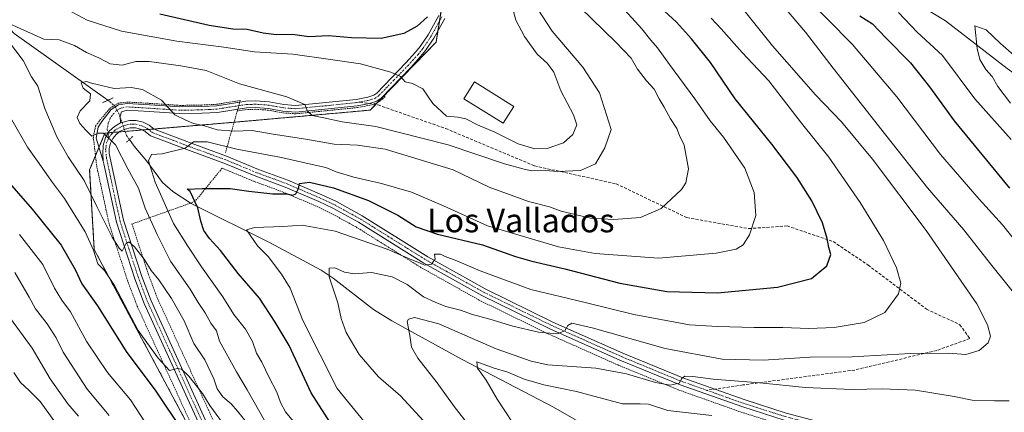
# Model space of a CAD drawing. Units: metres. Extents: x 651743 to 655205, y 4732413 to 4734802.
# Drawn here: x 652952 to 653285, y 4732677 to 4732810 of the extents above; entities that cross this region are included whole.
import ezdxf
from ezdxf.enums import TextEntityAlignment as Align

# ---------------------------------------------------------------- set-up
doc = ezdxf.new("R2010")
doc.units = ezdxf.units.M
doc.header["$MEASUREMENT"] = 0
for name, pattern in [('TRAZO_Y_PUNTO', [1, 0.5, -0.25, 0, -0.25]), ('TRAZOS', [0.75, 0.5, -0.25]), ('TRAZOS2', [0.375, 0.25, -0.125]), ('TRAZOSX2', [1.5, 1, -0.5])]:
    doc.linetypes.add(name, pattern=pattern)
for name, color, linetype, lineweight in [('Alambrada', 19, 'TRAZOS', 0), ('Arbolado forestal', 92, 'TRAZOS', 0), ('Arbolado forestal CxS', 92, 'Continuous', 0), ('Camino', 19, 'Continuous', 0), ('Camino Cxs', 19, 'Continuous', 0), ('Camino eje', 39, 'TRAZO_Y_PUNTO', 13), ('Corriente natural lineal', 142, 'Continuous', 13), ('Corriente natural lineal oculto', 19, 'TRAZO_Y_PUNTO', 13), ('Curva de nivel maestra', 36, 'Continuous', 30), ('Curva de nivel normal', 36, 'Continuous', 0), ('Edificación', 1, 'Continuous', 13), ('Edificación Cxs', 1, 'Continuous', 13), ('Matorral', 135, 'Continuous', 0), ('Matorral CxS', 135, 'Continuous', 0), ('Pista no pavimentada', 254, 'Continuous', 13), ('Pista no pavimentada Cxs', 254, 'Continuous', 0), ('Pista pavimentada eje', 135, 'TRAZO_Y_PUNTO', 0), ('Puente lineal', 2, 'TRAZOS2', 0), ('Senda', 19, 'TRAZOSX2', 0), ('Texto cartográfico', 19, 'Continuous', 0)]:
    doc.layers.add(name, color=color, linetype=linetype, lineweight=lineweight)
doc.styles.add('Arial', font='txt', dxfattribs={"height": 0.2})

# ---------------------------------------------------------------- blocks, each defined once
blk = doc.blocks.new('*U150')
at = {"layer": 'Matorral CxS', "color": 135, "linetype": 'Continuous', "lineweight": 0}
blk.add_polyline3d([(653361.69, 4732447.91, 594.59), (653000.88, 4732439.89, 674.62), (653000.62, 4732465.4, 674.52), (653008.9, 4732486.61, 671.94), (653014.32, 4732496.94, 674.95), (653046.97, 4732510.6, 677.91), (653068.13, 4732525.84, 682.14), (653078.24, 4732549.65, 681.58), (653075.28, 4732568.81, 679.32), (653069.06, 4732584.36, 677.79), (653026.08, 4732640.82, 674.43), (652977.4, 4732732, 669.39), (652975.85, 4732758.94, 662.43), (652981.03, 4732771.37, 659.89), (653024.01, 4732775, 661.06), (653070.62, 4732779.14, 667.03), (653092.89, 4732802.12, 672.62), (653099.11, 4732840.45, 670.81)], dxfattribs=at)
blk = doc.blocks.new('*U165')
at = {"layer": 'Curva de nivel normal', "color": 36, "linetype": 'Continuous', "lineweight": 0}
blk.add_polyline3d([(653287.02, 4732781.49, 615), (653282.73, 4732787.18, 615), (653280.82, 4732790.5, 615), (653278.64, 4732792.88, 615), (653276.65, 4732796.31, 615), (653275.8, 4732799.95, 615), (653274.97, 4732807.64, 615), (653278.79, 4732806.24, 615), (653283.62, 4732801.71, 615), (653288.11, 4732797.77, 615)], dxfattribs=at)
blk = doc.blocks.new('*U168')
at = {"layer": 'Curva de nivel normal', "color": 36, "linetype": 'Continuous', "lineweight": 0}
for points in [[(653028.72, 4732673.77, 665), (653025.8, 4732677.4, 665), (653023.65, 4732679.88, 665), (653020.89, 4732682.22, 665), (653018.94, 4732684.96, 665), (653017.82, 4732688.3, 665), (653014.78, 4732694.77, 665), (653011.03, 4732700.19, 665), (653007.81, 4732707.93, 665), (653003.53, 4732715.48, 665), (652999.18, 4732721.76, 665), (652996.62, 4732724.91, 665), (652994.29, 4732728.73, 665), (652991.03, 4732732.92, 665), (652989.08, 4732734.6, 665), (652988.05, 4732733.96, 665), (652986.8, 4732731.47, 665), (652985.81, 4732732.51, 665), (652983.42, 4732736.15, 665), (652978.23, 4732746.61, 665), (652974.04, 4732755.37, 665), (652968.64, 4732763.36, 665), (652964.8, 4732770.08, 665), (652960.76, 4732779.7, 665), (652958.31, 4732787.25, 665), (652956.16, 4732790.43, 665), (652953.36, 4732795.96, 665), (652946.25, 4732805.31, 665)], [(652948.86, 4732808.37, 665), (652960.33, 4732803.17, 665), (652965.57, 4732802.86, 665), (652970.7, 4732800.96, 665), (652974.8, 4732798.63, 665), (652978.99, 4732796.88, 665), (652982.74, 4732794.77, 665), (652986.88, 4732794.37, 665), (652991.42, 4732795.6, 665), (652995.99, 4732795.6, 665), (653006.66, 4732794.08, 665), (653015.19, 4732792.54, 665), (653026.44, 4732788.02, 665), (653042.52, 4732783.69, 665), (653048.52, 4732781.06, 665), (653049.42, 4732778.77, 665), (653051.07, 4732777.29, 665), (653055.02, 4732776.52, 665), (653061.18, 4732775.17, 665), (653072.55, 4732773.64, 665), (653097.03, 4732767.41, 665), (653116.08, 4732761, 665), (653122.69, 4732759.2, 665), (653125.23, 4732758.6, 665), (653129.93, 4732758.72, 665), (653134, 4732758.36, 665), (653141.76, 4732758.79, 665), (653146.77, 4732760.99, 665), (653149.98, 4732766.35, 665), (653152.11, 4732772.61, 665), (653148.18, 4732785.03, 665), (653142.52, 4732793.62, 665), (653132.15, 4732805.79, 665), (653125.85, 4732815.48, 665)]]:
    blk.add_polyline3d(points, dxfattribs=at)
blk = doc.blocks.new('*U170')
at = {"layer": 'Curva de nivel normal', "color": 36, "linetype": 'Continuous', "lineweight": 0}
blk.add_polyline3d([(652998.05, 4732668.26, 680), (652989.6, 4732681.18, 680), (652981.9, 4732690.44, 680), (652974.86, 4732700.82, 680), (652969.42, 4732710.95, 680), (652966.46, 4732714.88, 680), (652964, 4732718.98, 680), (652960.02, 4732726.92, 680), (652952.13, 4732737.07, 680)], dxfattribs=at)
blk = doc.blocks.new('*U171')
at = {"layer": 'Curva de nivel normal', "color": 36, "linetype": 'Continuous', "lineweight": 0}
blk.add_polyline3d([(653035.27, 4732673.7, 660), (653029.12, 4732684.62, 660), (653025.43, 4732690.63, 660), (653019.75, 4732701.01, 660), (653018.71, 4732704.54, 660), (653016.78, 4732707.11, 660), (653014.85, 4732710.57, 660), (653012.52, 4732714.09, 660), (653009.86, 4732718.56, 660), (653003.14, 4732728.08, 660), (652998.61, 4732737.11, 660), (652994.58, 4732746.02, 660), (652992.33, 4732752.74, 660), (652988.7, 4732759.29, 660), (652984.56, 4732767.37, 660), (652980.58, 4732771.35, 660), (652978.56, 4732771.41, 660), (652976.64, 4732770.37, 660), (652974.53, 4732772.42, 660), (652972.54, 4732774.61, 660), (652971.64, 4732776.61, 660), (652972.64, 4732778.94, 660), (652975.88, 4732782.28, 660), (652976.12, 4732784.61, 660), (652973.65, 4732786.61, 660), (652972.98, 4732788.35, 660), (652974.82, 4732788.82, 660), (652976.44, 4732788.29, 660), (652984.18, 4732786.43, 660), (652989.88, 4732786.77, 660), (652993.72, 4732786.07, 660), (653000.16, 4732782.46, 660), (653004.65, 4732777.54, 660), (653008.3, 4732775.79, 660), (653010.95, 4732774.68, 660), (653014.65, 4732773.78, 660), (653018.99, 4732772.52, 660), (653024.68, 4732772.08, 660), (653030.75, 4732772.3, 660), (653037.82, 4732771, 660), (653048.88, 4732769.33, 660), (653058.46, 4732767.6, 660), (653066.34, 4732767.26, 660), (653075.73, 4732765.9, 660), (653098.65, 4732758.91, 660), (653110.9, 4732753.05, 660), (653124.15, 4732748.26, 660), (653131.28, 4732746.45, 660), (653135.15, 4732744.98, 660), (653139.86, 4732743.84, 660), (653145.06, 4732742.61, 660), (653152.94, 4732742.19, 660), (653161.97, 4732742.86, 660), (653169.02, 4732745.9, 660), (653175.89, 4732752.36, 660), (653177.28, 4732754.57, 660), (653178.24, 4732759.29, 660), (653176.75, 4732767.29, 660), (653175.17, 4732770.62, 660), (653174.29, 4732772.88, 660), (653172.1, 4732776.19, 660), (653169.98, 4732780.17, 660), (653168.31, 4732782.94, 660), (653166.66, 4732786.28, 660), (653164, 4732789.04, 660), (653160.93, 4732793.04, 660), (653158.82, 4732796.68, 660), (653153.66, 4732802.13, 660), (653137.52, 4732817.95, 660)], dxfattribs=at)
blk = doc.blocks.new('*U176')
at = {"layer": 'Curva de nivel normal', "color": 36, "linetype": 'Continuous', "lineweight": 0}
for points in [[(653205.44, 4732820, 635), (653217.74, 4732805.55, 635), (653227.08, 4732793.29, 635), (653244.93, 4732770.66, 635), (653258.95, 4732752.82, 635), (653271.3, 4732738.71, 635), (653280.3, 4732727.16, 635), (653292.7, 4732711.7, 635)], [(653286.62, 4732680.82, 635), (653281.65, 4732680.89, 635), (653274.08, 4732681.04, 635), (653267.99, 4732682.27, 635), (653254.96, 4732684.45, 635), (653243.63, 4732684.88, 635), (653233.38, 4732684.64, 635), (653217.7, 4732685.33, 635), (653202.27, 4732686.94, 635), (653186.52, 4732688.19, 635), (653179.66, 4732689.1, 635), (653176.96, 4732689.19, 635), (653175.96, 4732688.41, 635), (653175.02, 4732686.86, 635), (653172.04, 4732686.21, 635), (653167.1, 4732687.05, 635), (653157.28, 4732690.04, 635), (653146.9, 4732691.87, 635), (653130.66, 4732693.04, 635), (653125.09, 4732694.23, 635), (653113.24, 4732698.48, 635), (653093.8, 4732706.92, 635), (653085.64, 4732709, 635), (653083.55, 4732708.52, 635), (653083.16, 4732707.71, 635), (653084.04, 4732702.95, 635), (653084.59, 4732698.95, 635), (653086.7, 4732695.29, 635), (653093.24, 4732686.96, 635), (653099.02, 4732678.96, 635), (653104.17, 4732672.28, 635)]]:
    blk.add_polyline3d(points, dxfattribs=at)
blk = doc.blocks.new('*U177')
at = {"layer": 'Curva de nivel normal', "color": 36, "linetype": 'Continuous', "lineweight": 0}
blk.add_polyline3d([(653088.65, 4732674.12, 640), (653080.88, 4732682.56, 640), (653073.42, 4732689.01, 640), (653066.9, 4732696.55, 640), (653062.54, 4732703.94, 640), (653060.89, 4732708.66, 640), (653059.76, 4732713.96, 640), (653056.77, 4732722.83, 640), (653056.79, 4732725.72, 640), (653058.65, 4732725.83, 640), (653061.92, 4732724.38, 640), (653065.26, 4732723.85, 640), (653071.12, 4732724.24, 640), (653078.12, 4732722.76, 640), (653083.2, 4732720.17, 640), (653088.71, 4732715.97, 640), (653092.6, 4732714.22, 640), (653096.23, 4732712.74, 640), (653101.15, 4732711.51, 640), (653105.17, 4732710.1, 640), (653111.07, 4732708.5, 640), (653118.87, 4732706.06, 640), (653127.47, 4732704.12, 640), (653133.85, 4732703.54, 640), (653136.43, 4732704.48, 640), (653137.48, 4732706.33, 640), (653138.77, 4732707.11, 640), (653145.64, 4732705.53, 640), (653170.3, 4732698.56, 640), (653189.6, 4732694.93, 640), (653203.48, 4732694.66, 640), (653219.37, 4732695.58, 640), (653233.51, 4732695.72, 640), (653253.27, 4732696.92, 640), (653265.94, 4732696.94, 640), (653271.97, 4732696.47, 640), (653276.41, 4732697.86, 640), (653279.47, 4732700.42, 640), (653280.24, 4732702.68, 640), (653279.26, 4732706.59, 640), (653275.62, 4732713.61, 640), (653258.51, 4732738.46, 640), (653240.34, 4732762.57, 640), (653229.88, 4732775.17, 640), (653221.1, 4732784.36, 640), (653206.55, 4732800.85, 640), (653191.54, 4732819.86, 640)], dxfattribs=at)
blk = doc.blocks.new('*U189')
at = {"layer": 'Curva de nivel normal', "color": 36, "linetype": 'Continuous', "lineweight": 0}
blk.add_polyline3d([(653046.23, 4732672.11, 655), (653042.08, 4732677.13, 655), (653040.31, 4732680.29, 655), (653039.15, 4732683.84, 655), (653036.47, 4732688.78, 655), (653034, 4732693.96, 655), (653032.23, 4732697.02, 655), (653030.86, 4732700.91, 655), (653028.47, 4732705.1, 655), (653024.62, 4732710.02, 655), (653020.82, 4732716, 655), (653013.65, 4732726.22, 655), (653009.05, 4732733.13, 655), (653004.16, 4732740.79, 655), (652997.97, 4732754.82, 655), (652995.74, 4732762, 655), (652996.8, 4732764.18, 655), (653000.38, 4732764.36, 655), (653008.12, 4732766.26, 655), (653010.99, 4732768.43, 655), (653015.56, 4732768.48, 655), (653025.64, 4732765.98, 655), (653040.73, 4732763.12, 655), (653049.03, 4732761.2, 655), (653055.62, 4732759.79, 655), (653059.17, 4732758.34, 655), (653065.13, 4732756.44, 655), (653074.52, 4732754.33, 655), (653084.63, 4732751.41, 655), (653095.47, 4732746.82, 655), (653110.28, 4732740.06, 655), (653134.32, 4732732.97, 655), (653146.66, 4732730.64, 655), (653168.03, 4732729.09, 655), (653187.56, 4732730.77, 655), (653194.3, 4732732.1, 655), (653196.63, 4732733.55, 655), (653198.78, 4732736.96, 655), (653200.96, 4732743.55, 655), (653200.44, 4732751.34, 655), (653197.26, 4732759.56, 655), (653190, 4732769.98, 655), (653185.56, 4732775.54, 655), (653180.33, 4732782.97, 655), (653171.74, 4732794.53, 655), (653167.77, 4732800.22, 655), (653165.48, 4732802.79, 655), (653162.49, 4732806.68, 655), (653155.56, 4732814.2, 655)], dxfattribs=at)
blk = doc.blocks.new('*U191')
at = {"layer": 'Curva de nivel normal', "color": 36, "linetype": 'Continuous', "lineweight": 0}
blk.add_polyline3d([(653249.12, 4732812.1, 620), (653255.52, 4732805.5, 620), (653263.99, 4732797.64, 620), (653274.94, 4732782.93, 620), (653287.23, 4732769.22, 620)], dxfattribs=at)
blk = doc.blocks.new('*U202')
at = {"layer": 'Curva de nivel normal', "color": 36, "linetype": 'Continuous', "lineweight": 0}
for points in [[(653121.51, 4732669.29, 630), (653113.57, 4732681.42, 630), (653109.86, 4732687.84, 630), (653106.91, 4732691.89, 630), (653106.69, 4732694.04, 630), (653112.51, 4732691.86, 630), (653117.14, 4732690.52, 630), (653122.68, 4732688.14, 630), (653129.31, 4732686.27, 630), (653140.31, 4732683.97, 630), (653155.87, 4732679.81, 630), (653161.84, 4732679.81, 630), (653164.71, 4732679.7, 630), (653171.23, 4732677.55, 630), (653186.11, 4732675.93, 630)], [(653300.96, 4732719.54, 630), (653284.33, 4732740.39, 630), (653276.38, 4732749.08, 630), (653263.41, 4732764.1, 630), (653248.63, 4732783.61, 630), (653233.62, 4732801.39, 630), (653216.49, 4732818.8, 630)]]:
    blk.add_polyline3d(points, dxfattribs=at)
blk = doc.blocks.new('*U208')
at = {"layer": 'Curva de nivel normal', "color": 36, "linetype": 'Continuous', "lineweight": 0}
for points in [[(653024.41, 4732668.38, 670), (653016.47, 4732679.27, 670), (653013.93, 4732683.32, 670), (653009.31, 4732689.24, 670), (653006.9, 4732691.61, 670), (653005.58, 4732691.74, 670), (653002.81, 4732691.11, 670), (652998.95, 4732695.26, 670), (652992.25, 4732704.63, 670), (652984.22, 4732719.86, 670), (652980.87, 4732724.89, 670), (652978.62, 4732727.15, 670), (652977.12, 4732731.81, 670), (652974.39, 4732738.02, 670), (652967.31, 4732749.27, 670), (652962.96, 4732755.1, 670), (652958.81, 4732761.14, 670), (652954.82, 4732766.6, 670), (652949.58, 4732775.85, 670)], [(652967, 4732813.8, 670), (652974.99, 4732809.56, 670), (652986.57, 4732805.84, 670), (653005.29, 4732802.44, 670), (653021.22, 4732800.43, 670), (653031.6, 4732798.84, 670), (653044.54, 4732798.02, 670), (653057.24, 4732796.28, 670), (653067.36, 4732794.76, 670), (653077.6, 4732792.01, 670), (653080.87, 4732790.5, 670), (653082.45, 4732788.71, 670), (653084.92, 4732788.16, 670), (653088.43, 4732786.29, 670), (653091.78, 4732781.38, 670), (653096.43, 4732777.09, 670), (653100.3, 4732776.78, 670), (653102.94, 4732776.2, 670), (653106.9, 4732774.13, 670), (653112.77, 4732771.64, 670), (653120.61, 4732767.78, 670), (653126.27, 4732766.01, 670), (653130.45, 4732766.18, 670), (653135.97, 4732768.1, 670), (653139.16, 4732770.85, 670), (653140.43, 4732774.2, 670), (653139.32, 4732777.6, 670), (653135.06, 4732785.7, 670), (653132.7, 4732792, 670), (653130.59, 4732794.9, 670), (653127.05, 4732798.02, 670), (653122.74, 4732804.04, 670), (653119.92, 4732809.55, 670), (653118.59, 4732814.22, 670)]]:
    blk.add_polyline3d(points, dxfattribs=at)
blk = doc.blocks.new('*U209')
at = {"layer": 'Curva de nivel normal', "color": 36, "linetype": 'Continuous', "lineweight": 0}
blk.add_polyline3d([(652982.44, 4732675.88, 685), (652975, 4732684.85, 685), (652966.88, 4732697.26, 685), (652964.5, 4732702.19, 685), (652961.46, 4732706.93, 685), (652957.52, 4732711.95, 685), (652955.46, 4732715.95, 685), (652950.57, 4732724.29, 685)], dxfattribs=at)
blk = doc.blocks.new('*U211')
at = {"layer": 'Curva de nivel normal', "color": 36, "linetype": 'Continuous', "lineweight": 0}
blk.add_polyline3d([(652946.84, 4732565.85, 695), (652957.96, 4732564.45, 695), (652979.94, 4732564.21, 695), (652995.11, 4732562.58, 695), (653009.43, 4732561.3, 695), (653018.95, 4732559.95, 695), (653024.21, 4732559.97, 695), (653026.88, 4732561.18, 695), (653028.38, 4732565.31, 695), (653028.68, 4732571.64, 695), (653026.8, 4732579.9, 695), (653025.75, 4732582.06, 695), (653024.07, 4732585.05, 695), (653013.66, 4732599.64, 695), (652998.37, 4732619.53, 695), (652980.97, 4732644.14, 695), (652974.49, 4732655.03, 695), (652968.58, 4732665.16, 695), (652966.13, 4732671, 695), (652959.1, 4732680.6, 695), (652955.27, 4732684.5, 695), (652952.51, 4732687.01, 695), (652950.28, 4732690.48, 695)], dxfattribs=at)
blk = doc.blocks.new('*U212')
at = {"layer": 'Curva de nivel normal', "color": 36, "linetype": 'Continuous', "lineweight": 0}
blk.add_polyline3d([(652949.16, 4732708.74, 690), (652956.44, 4732698.72, 690), (652962.48, 4732688.34, 690), (652968.45, 4732679.88, 690), (652972.07, 4732675.63, 690)], dxfattribs=at)
blk = doc.blocks.new('*U223')
at = {"layer": 'Curva de nivel maestra', "color": 36, "linetype": 'Continuous', "lineweight": 30}
blk.add_polyline3d([(653236.08, 4732811.06, 625), (653240.43, 4732808.27, 625), (653244.84, 4732803.61, 625), (653253.26, 4732795.09, 625), (653259.64, 4732787.05, 625), (653267.98, 4732775.55, 625), (653286.71, 4732752.71, 625)], dxfattribs=at)
blk = doc.blocks.new('*U228')
at = {"layer": 'Curva de nivel maestra', "color": 36, "linetype": 'Continuous', "lineweight": 30}
blk.add_polyline3d([(653057.16, 4732673.53, 650), (653050.74, 4732683.58, 650), (653043.28, 4732699.58, 650), (653038.55, 4732707.51, 650), (653033.27, 4732715.56, 650), (653026.06, 4732723.86, 650), (653020.04, 4732731.69, 650), (653016.34, 4732735.8, 650), (653014.49, 4732738.45, 650), (653013.37, 4732741.66, 650), (653012.36, 4732746.16, 650), (653009.87, 4732751.67, 650), (653008.77, 4732752.46, 650), (653013.85, 4732752.61, 650), (653023.29, 4732752.7, 650), (653029.66, 4732751.7, 650), (653037.72, 4732750.85, 650), (653042.56, 4732750.8, 650), (653044.52, 4732750.45, 650), (653045.57, 4732750.9, 650), (653046.38, 4732752.62, 650), (653046.75, 4732754.39, 650), (653050.11, 4732754.83, 650), (653058.25, 4732752.88, 650), (653070.11, 4732748.54, 650), (653079.98, 4732743.67, 650), (653086.19, 4732739.66, 650), (653093.34, 4732737.26, 650), (653108.65, 4732733.55, 650), (653119.72, 4732729.66, 650), (653125.31, 4732728.04, 650), (653136.47, 4732725.45, 650), (653154.96, 4732720.67, 650), (653170.88, 4732717.84, 650), (653187.96, 4732717.38, 650), (653208.3, 4732719.31, 650), (653219.79, 4732722.18, 650), (653224.96, 4732726.48, 650), (653226.3, 4732730.29, 650), (653225.64, 4732732.74, 650), (653225.12, 4732735.79, 650), (653223.46, 4732741.01, 650), (653219.89, 4732748.44, 650), (653214.83, 4732756.52, 650), (653206.33, 4732767.64, 650), (653193.97, 4732782.95, 650), (653185.63, 4732795.28, 650), (653179.2, 4732803.22, 650), (653174.11, 4732808.92, 650), (653162.08, 4732820.09, 650)], dxfattribs=at)
blk = doc.blocks.new('*U231')
at = {"layer": 'Curva de nivel maestra', "color": 36, "linetype": 'Continuous', "lineweight": 30}
for points in [[(653089.97, 4732810.73, 675), (653086.57, 4732807.52, 675), (653082.04, 4732805.1, 675), (653074.35, 4732803.39, 675), (653064.34, 4732803.63, 675), (653056.61, 4732804.24, 675), (653049.87, 4732803.91, 675), (653044.44, 4732804.73, 675), (653038.95, 4732804.65, 675), (653034.5, 4732805.12, 675), (653029.09, 4732806.38, 675), (653024.2, 4732806.49, 675), (653016.24, 4732807.79, 675), (652999.57, 4732811.6, 675)], [(652946.36, 4732757.21, 675), (652956.38, 4732745.65, 675), (652966.28, 4732733.54, 675), (652971, 4732725.29, 675), (652973.26, 4732720.43, 675), (652978.48, 4732712.97, 675), (652988.37, 4732697.19, 675), (652997.99, 4732684.44, 675), (653007.1, 4732670.82, 675)]]:
    blk.add_polyline3d(points, dxfattribs=at)
blk = doc.blocks.new('*U235')
at = {"layer": 'Pista no pavimentada Cxs', "color": 254, "linetype": 'Continuous', "lineweight": 0}
for points in [[(653210.55, 4732674.34, 629.94), (653196.52, 4732678.78, 631.94), (653175.41, 4732686.29, 634.34), (653155.05, 4732694.66, 636.51), (653131.36, 4732705.23, 639.97), (653108.35, 4732716.51, 642.61), (653088.81, 4732727.44, 644.56), (653066.7, 4732741.26, 646.95), (653058.07, 4732745.98, 648.07), (653053.27, 4732748.28, 648.91), (653041.87, 4732753.14, 650.27), (653031.96, 4732756.78, 651.15), (653021.22, 4732761.23, 652.71), (653010.51, 4732765.14, 654.2), (652996.44, 4732770.46, 657.47), (652994.62, 4732771.9, 657.67), (652993.02, 4732772.69, 657.97), (652991.3, 4732773.11, 658.3), (652989.53, 4732773.13, 658.6), (652987.8, 4732772.75, 658.87), (652986.19, 4732772, 659.19), (652984.8, 4732770.9, 659.45), (652983.68, 4732769.53, 659.73), (652982.91, 4732767.94, 660.02), (652982.5, 4732766.21, 660.35), (652982.49, 4732764.44, 660.6), (652987.33, 4732741.89, 663.73), (652993.49, 4732722.95, 666.04), (652996.61, 4732714.68, 667.34), (653020.68, 4732661.97, 672.25)], [(653018.4, 4732660.94, 672.44), (652994.3, 4732713.72, 667.36), (652991.13, 4732722.12, 666.41), (652984.91, 4732741.24, 664.11), (652980.68, 4732760.95, 661.28), (652980.38, 4732761.94, 661.14), (652980.34, 4732764.27, 660.78), (652980.38, 4732767.2, 660.35), (652981.17, 4732769.85, 660.06), (652982.47, 4732771.98, 659.71), (652984.24, 4732773.66, 659.35), (652986.32, 4732774.82, 659.1), (652989.28, 4732775.63, 658.73), (652991.61, 4732775.61, 658.45), (652993.89, 4732775.06, 658.25), (652995.97, 4732774.02, 657.81), (652995.97, 4732774.02, 657.81), (652997.69, 4732772.66, 657.27), (653011.38, 4732767.49, 654.33), (653022.12, 4732763.56, 652.96), (653032.87, 4732759.11, 651.58), (653042.79, 4732755.46, 650.5), (653054.3, 4732750.56, 649.25), (653059.22, 4732748.2, 648.34), (653067.97, 4732743.41, 647.44), (653090.08, 4732729.59, 645.16), (653109.51, 4732718.73, 642.94), (653132.42, 4732707.5, 640.34), (653156.03, 4732696.96, 636.9), (653176.31, 4732688.62, 634.9), (653187.06, 4732684.8, 633.77), (653197.32, 4732681.15, 631.92), (653211.25, 4732676.74, 630.2)]]:
    blk.add_polyline3d(points, dxfattribs=at)

msp = doc.modelspace()

# ---------------------------------------------------------------- linework, layer by layer
at = {"layer": 'Alambrada', "color": 19, "linetype": 'TRAZOS', "lineweight": 0}
for points in [[(653016.07, 4732659.99, 674.08), (652991.93, 4732712.86, 667.54), (652988.69, 4732721.42, 666.49), (652982.42, 4732740.72, 664.78), (652978.17, 4732760.54, 661.39), (652977.19, 4732769.18, 660.28), (652977.03, 4732769.59, 660.19), (652977.8, 4732773.68, 659.84), (652978.4, 4732774.49, 659.77), (652979.32, 4732775.73, 659.63), (652982.75, 4732779.79, 659.25), (652984.1, 4732780.62, 659.17), (652985.44, 4732781.45, 659.16), (652988.46, 4732781.89, 659.11), (652996.12, 4732781.43, 659.44), (653006.38, 4732780.74, 660.94), (653013.75, 4732780.86, 661.9), (653018.78, 4732781.13, 662.51), (653026.75, 4732782.38, 663.19), (653025.73, 4732778.82, 662.6)], [(653075.67, 4732783.77, 668.2), (653074.69, 4732782.77, 668.63), (653073.19, 4732781.69, 668.63), (653070.55, 4732780.8, 667.58), (653066.3, 4732779.99, 667.08), (653045.48, 4732777.91, 664.6), (653041.07, 4732778.22, 664.14), (653036.18, 4732779.15, 663.76), (653031.89, 4732779.43, 663.19), (653028.9, 4732779.32, 663.01), (653025.73, 4732778.82, 662.6)], [(653025.73, 4732778.82, 662.6), (653021.76, 4732764.83, 653.55)], [(653210.07, 4732672.59, 631.12), (653195.96, 4732677.05, 632.3), (653174.78, 4732684.58, 634.9), (653154.36, 4732692.99, 636.95), (653130.62, 4732703.57, 640.6), (653107.53, 4732714.9, 643.22), (653087.92, 4732725.87, 645.23), (653065.82, 4732739.68, 647.91), (653057.28, 4732744.35, 648.54), (653052.55, 4732746.63, 649.07), (653041.21, 4732751.45, 650.52), (653031.32, 4732755.08, 651.73), (653020.6, 4732759.52, 654.83), (653011.46, 4732748.26, 650.64), (653010, 4732747.73, 651.39), (652990.16, 4732740.64, 664.26), (652995.69, 4732723.65, 666.37), (652998.76, 4732715.51, 667.77), (653022.8, 4732662.88, 672.37)]]:
    msp.add_polyline3d(points, dxfattribs=at)
at = {"layer": 'Arbolado forestal', "color": 92, "linetype": 'TRAZOS', "lineweight": 0}
msp.add_polyline3d([(653017.29, 4732657.29, 673.33), (652977.4, 4732732, 669.39), (652975.85, 4732758.94, 662.43), (652977.82, 4732763.66, 660.74), (652979, 4732766.49, 660.38), (652981.03, 4732771.37, 659.89), (652982, 4732771.45, 659.83), (652982.16, 4732771.47, 659.81), (652983.71, 4732771.6, 659.57), (652985.91, 4732771.78, 659.24), (652987.83, 4732771.94, 658.82), (652993.55, 4732772.43, 657.85), (652995.74, 4732772.61, 657.65), (652997.56, 4732772.76, 657.31), (653024.01, 4732775, 661.06), (653024.66, 4732775.05, 661.08), (653070.62, 4732779.14, 667.03), (653072.45, 4732781.02, 667.47), (653073.05, 4732781.64, 667.63), (653092.89, 4732802.12, 672.62), (653093.51, 4732805.92, 673.18), (653094.04, 4732809.21, 673.66), (653094.68, 4732813.14, 673.85)], dxfattribs=at)
at = {"layer": 'Arbolado forestal CxS', "color": 92, "linetype": 'Continuous', "lineweight": 0}
msp.add_polyline3d([(653099.11, 4732840.45, 670.81), (653092.89, 4732802.12, 672.62), (653070.62, 4732779.14, 667.03), (653024.01, 4732775, 661.06), (652981.03, 4732771.37, 659.89), (652975.85, 4732758.94, 662.43), (652977.4, 4732732, 669.39), (653026.08, 4732640.82, 674.43), (653069.06, 4732584.36, 677.79), (653075.28, 4732568.81, 679.32), (653078.24, 4732549.65, 681.58), (653068.13, 4732525.84, 682.14), (653046.97, 4732510.6, 677.91), (653014.32, 4732496.94, 674.95), (653008.9, 4732486.61, 671.94), (653000.62, 4732465.4, 674.52), (653000.88, 4732439.89, 674.62), (652878.12, 4732437.16, 714.14)], dxfattribs=at)
at = {"layer": 'Camino', "color": 19, "linetype": 'Continuous', "lineweight": 0}
for points in [[(653095.85, 4732810.16, 673.41), (653092.15, 4732803.46, 672.85), (653089.37, 4732799.28, 672.09), (653087.7, 4732797.25, 671.64), (653084.39, 4732793.61, 670.72), (653074.34, 4732783.22, 667.9), (653072.94, 4732782.22, 667.65), (653070.42, 4732781.36, 667.23), (653066.22, 4732780.56, 666.8), (653045.48, 4732778.49, 664.44), (653041.15, 4732778.8, 663.99), (653036.25, 4732779.72, 663.77), (653031.91, 4732780.01, 663.36), (653028.86, 4732779.9, 663), (653025.91, 4732779.44, 662.63)], [(653026.59, 4732781.83, 663.03), (653028.64, 4732782.15, 663.35), (653031.95, 4732782.26, 663.79), (653036.54, 4732781.95, 664.03), (653041.44, 4732781.03, 664.25), (653045.45, 4732780.74, 664.68), (653065.9, 4732782.79, 666.92), (653069.84, 4732783.54, 667.39), (653071.9, 4732784.24, 667.76), (653072.87, 4732784.93, 668.02), (653082.75, 4732795.15, 670.92), (653085.99, 4732798.72, 671.73), (653087.55, 4732800.62, 672.31), (653090.22, 4732804.63, 673.25), (653093.83, 4732811.15, 673.92)], [(652980.38, 4732761.94, 661.14), (652978.03, 4732769.67, 659.92), (652978.72, 4732773.35, 659.58), (652979.95, 4732775.33, 659.49), (652983.1, 4732779.4, 659.03), (652985.62, 4732780.96, 658.93), (652988.48, 4732781.37, 658.9), (652996.1, 4732780.92, 659.18), (653006.37, 4732780.23, 660.68), (653013.77, 4732780.35, 661.64), (653018.84, 4732780.61, 662.26), (653026.59, 4732781.83, 663.03)], [(653025.91, 4732779.44, 662.63), (653019.07, 4732778.36, 661.79), (653013.84, 4732778.1, 661.13), (653006.31, 4732777.98, 659.91), (652995.96, 4732778.67, 658.97), (652988.57, 4732779.11, 658.85), (652986.62, 4732778.54, 659.04), (652986.11, 4732777.11, 659.08), (652986.32, 4732774.82, 659.1)], [(652986.32, 4732774.82, 659.1), (652984.24, 4732773.66, 659.35), (652982.47, 4732771.98, 659.71), (652981.17, 4732769.85, 660.06), (652980.38, 4732767.2, 660.35), (652980.34, 4732764.27, 660.78), (652980.38, 4732761.94, 661.14)]]:
    msp.add_polyline3d(points, dxfattribs=at)
at = {"layer": 'Camino Cxs', "color": 19, "linetype": 'Continuous', "lineweight": 0}
msp.add_polyline3d([(653095.85, 4732810.16, 673.41), (653092.15, 4732803.46, 672.85), (653089.37, 4732799.28, 672.09), (653087.7, 4732797.25, 671.64), (653084.39, 4732793.61, 670.72), (653074.34, 4732783.22, 667.9), (653072.94, 4732782.22, 667.65), (653070.42, 4732781.36, 667.23), (653066.22, 4732780.56, 666.8), (653045.48, 4732778.49, 664.44), (653041.15, 4732778.8, 663.99), (653036.25, 4732779.72, 663.77), (653031.91, 4732780.01, 663.36), (653028.86, 4732779.9, 663), (653019.07, 4732778.36, 661.79), (653013.84, 4732778.1, 661.13), (653006.31, 4732777.98, 659.91), (652995.96, 4732778.67, 658.97), (652988.57, 4732779.11, 658.85), (652986.62, 4732778.54, 659.04), (652986.11, 4732777.11, 659.08), (652986.32, 4732774.82, 659.1), (652986.32, 4732774.82, 659.1), (652984.24, 4732773.66, 659.35), (652982.47, 4732771.98, 659.71), (652981.17, 4732769.85, 660.06), (652980.38, 4732767.2, 660.35), (652980.34, 4732764.27, 660.78), (652980.38, 4732761.94, 661.14), (652978.03, 4732769.67, 659.92), (652978.72, 4732773.35, 659.58), (652979.95, 4732775.33, 659.49), (652983.1, 4732779.4, 659.03), (652985.62, 4732780.96, 658.93), (652988.48, 4732781.37, 658.9), (652996.1, 4732780.92, 659.18), (653006.37, 4732780.23, 660.68), (653013.77, 4732780.35, 661.64), (653018.84, 4732780.61, 662.26), (653028.64, 4732782.15, 663.35), (653031.95, 4732782.26, 663.79), (653036.54, 4732781.95, 664.03), (653041.44, 4732781.03, 664.25), (653045.45, 4732780.74, 664.68), (653065.9, 4732782.79, 666.92), (653069.84, 4732783.54, 667.39), (653071.9, 4732784.24, 667.76), (653072.87, 4732784.93, 668.02), (653082.75, 4732795.15, 670.92), (653085.99, 4732798.72, 671.73), (653087.55, 4732800.62, 672.31), (653090.22, 4732804.63, 673.25), (653093.83, 4732811.15, 673.92)], dxfattribs=at)
at = {"layer": 'Camino eje', "color": 39, "linetype": 'TRAZO_Y_PUNTO', "lineweight": 13}
for points in [[(653094.84, 4732810.66, 673.63), (653092.99, 4732807.31, 673.48), (653091.19, 4732804.05, 673.03), (653088.46, 4732799.95, 672.18), (653086.85, 4732797.99, 671.61), (653085.19, 4732796.17, 671.28), (653083.57, 4732794.38, 670.8), (653078.63, 4732789.27, 669.41), (653073.61, 4732784.08, 667.93), (653072.42, 4732783.23, 667.64), (653071.16, 4732782.8, 667.44), (653070.13, 4732782.45, 667.31), (653067.2, 4732781.89, 666.99)], [(653067.2, 4732781.89, 666.99), (653066.06, 4732781.68, 666.86), (653055.84, 4732780.65, 665.71), (653045.47, 4732779.62, 664.56), (653041.3, 4732779.92, 664.12), (653036.4, 4732780.84, 663.9), (653031.93, 4732781.14, 663.58), (653030.41, 4732781.08, 663.39), (653028.75, 4732781.03, 663.18), (653018.96, 4732779.49, 662.04), (653016.34, 4732779.36, 661.75), (653013.81, 4732779.23, 661.42), (653006.34, 4732779.11, 660.44), (653001.17, 4732779.45, 659.69), (652996.03, 4732779.8, 659.08), (652988.53, 4732780.24, 658.88), (652986.12, 4732779.75, 659), (652984.86, 4732778.97, 659.06), (652982.8, 4732776.49, 659.3), (652982.15, 4732774.82, 659.49), (652981.73, 4732772.59, 659.76), (652982.38, 4732769.85, 659.92)]]:
    msp.add_polyline3d(points, dxfattribs=at)
at = {"layer": 'Corriente natural lineal', "color": 142, "linetype": 'Continuous', "lineweight": 13}
for points in [[(652840.81, 4732879.75, 689.73), (652849.55, 4732880.63, 687.19), (652859.14, 4732878.42, 684.43), (652868.18, 4732873.64, 682.22), (652874.94, 4732868.23, 680.12), (652889.86, 4732856.94, 676.39), (652893.84, 4732854.1, 675.8), (652903.32, 4732850.36, 674.36), (652923.22, 4732834.53, 670.47), (652934.64, 4732820.51, 668.27), (652937.4, 4732816.92, 666.81), (652942.69, 4732813.32, 665.61), (652950.31, 4732805.06, 664.32), (652981.98, 4732782.46, 658.65)], [(653256.54, 4732814.56, 617.65), (653265.01, 4732809.37, 616.23), (653285.88, 4732793.18, 613.22), (653323.83, 4732765.99, 609.43), (653331.65, 4732760.5, 608.61), (653363.62, 4732739.22, 605.4), (653367.41, 4732736.01, 604.38), (653375.17, 4732727.75, 603.06), (653384.54, 4732719.58, 602.19), (653392.16, 4732712.19, 601.2), (653398.64, 4732705.37, 600.56), (653410.17, 4732692.24, 598.67), (653417.5, 4732684.71, 597.99), (653424.21, 4732678.43, 597.46), (653434.04, 4732670.53, 596.72), (653445.53, 4732662.99, 595.72), (653456.25, 4732656.69, 595.28), (653465.68, 4732651.86, 594.86), (653470.37, 4732650.13, 594.66), (653475.37, 4732648.87, 594.34)], [(652989.28, 4732769.21, 658.02), (652990.9, 4732766.99, 657.09), (652995.17, 4732761.94, 655.36), (653000.47, 4732754.72, 653.88), (653003.92, 4732751.58, 652.53), (653010.2, 4732747.61, 650.56), (653036.57, 4732734.4, 643.33), (653054.13, 4732725.05, 640.39), (653058.18, 4732722.3, 639.56), (653071.73, 4732711.76, 636.79), (653077.96, 4732707.93, 636.08), (653101.78, 4732694.81, 631.54), (653132.55, 4732678.72, 625.85), (653160.83, 4732662.44, 620.93)]]:
    msp.add_polyline3d(points, dxfattribs=at)
at = {"layer": 'Corriente natural lineal oculto', "color": 19, "linetype": 'TRAZO_Y_PUNTO', "lineweight": 13}
msp.add_polyline3d([(652981.98, 4732782.46, 658.65), (652982.81, 4732781.92, 658.76), (652984.58, 4732780.14, 658.97), (652985.73, 4732777.94, 659.08), (652988.32, 4732770.55, 658.57), (652989.28, 4732769.21, 658.02)], dxfattribs=at)
at = {"layer": 'Curva de nivel normal', "color": 36, "linetype": 'Continuous', "lineweight": 0}
msp.add_polyline3d([(653068.97, 4732673.42, 645), (653059.52, 4732685.02, 645), (653047.9, 4732707.97, 645), (653043.64, 4732718.95, 645), (653040.65, 4732723.7, 645), (653036.14, 4732729.62, 645), (653032.58, 4732733.29, 645), (653028.88, 4732738.72, 645), (653031.56, 4732739.49, 645), (653041.16, 4732739.83, 645), (653047.65, 4732740.3, 645), (653058.76, 4732738.2, 645), (653076.38, 4732732.14, 645), (653084.15, 4732728.78, 645), (653087.26, 4732727.54, 645), (653088.97, 4732726.7, 645), (653091.38, 4732727.02, 645), (653092.66, 4732728.8, 645), (653092.38, 4732730.49, 645), (653094.36, 4732730.47, 645), (653095.98, 4732729.63, 645), (653099.9, 4732728.2, 645), (653107.82, 4732724.79, 645), (653124.91, 4732718.55, 645), (653142.9, 4732714.22, 645), (653159.72, 4732710.04, 645), (653178.58, 4732706.57, 645), (653188.03, 4732706.02, 645), (653200.36, 4732705.68, 645), (653210.04, 4732705.7, 645), (653218.83, 4732705.28, 645), (653227.38, 4732705.64, 645), (653237.63, 4732707.34, 645), (653244.53, 4732710.68, 645), (653249.15, 4732716.99, 645), (653249.99, 4732720.64, 645), (653248.49, 4732725.81, 645), (653244.06, 4732735.05, 645), (653236.25, 4732747.9, 645), (653225.6, 4732763.25, 645), (653216.45, 4732774.76, 645), (653205.4, 4732789.05, 645), (653196.36, 4732798.68, 645), (653189.25, 4732806.66, 645), (653185.88, 4732810.28, 645)], dxfattribs=at)
at = {"layer": 'Edificación', "color": 1, "linetype": 'Continuous', "lineweight": 13}
msp.add_polyline3d([(653119.14, 4732780.39, 673.13), (653115.58, 4732774.69, 673.03), (653102.28, 4732783.02, 672.01), (653105.85, 4732788.71, 673.01), (653119.14, 4732780.39, 673.13)], dxfattribs=at)
at = {"layer": 'Edificación Cxs', "color": 1, "linetype": 'Continuous', "lineweight": 13}
msp.add_polyline3d([(653119.14, 4732780.39, 673.13), (653115.58, 4732774.69, 673.03), (653102.28, 4732783.02, 672.01), (653105.85, 4732788.71, 673.01), (653119.14, 4732780.39, 673.13)], close=True, dxfattribs=at)
at = {"layer": 'Matorral', "color": 135, "linetype": 'Continuous', "lineweight": 0}
msp.add_polyline3d([(653017.29, 4732657.29, 673.33), (652977.4, 4732732, 669.39), (652975.85, 4732758.94, 662.43), (652977.82, 4732763.66, 660.74), (652979, 4732766.49, 660.38), (652981.03, 4732771.37, 659.89), (652982, 4732771.45, 659.83), (652982.16, 4732771.47, 659.81), (652983.71, 4732771.6, 659.57), (652985.91, 4732771.78, 659.24), (652987.83, 4732771.94, 658.82), (652993.55, 4732772.43, 657.85), (652995.74, 4732772.61, 657.65), (652997.56, 4732772.76, 657.31), (653024.01, 4732775, 661.06), (653024.66, 4732775.05, 661.08), (653070.62, 4732779.14, 667.03), (653072.45, 4732781.02, 667.47), (653073.05, 4732781.64, 667.63), (653092.89, 4732802.12, 672.62), (653093.51, 4732805.92, 673.18), (653094.04, 4732809.21, 673.66), (653094.68, 4732813.14, 673.85)], dxfattribs=at)
at = {"layer": 'Pista no pavimentada', "color": 254, "linetype": 'Continuous', "lineweight": 13}
for points in [[(652986.32, 4732774.82, 659.1), (652989.28, 4732775.63, 658.73), (652991.61, 4732775.61, 658.45), (652993.89, 4732775.06, 658.25), (652995.97, 4732774.02, 657.81)], [(652986.32, 4732774.82, 659.1), (652984.24, 4732773.66, 659.35), (652982.47, 4732771.98, 659.71), (652981.17, 4732769.85, 660.06), (652980.38, 4732767.2, 660.35), (652980.34, 4732764.27, 660.78), (652980.38, 4732761.94, 661.14)], [(653210.55, 4732674.34, 629.94), (653196.52, 4732678.78, 631.94), (653175.41, 4732686.29, 634.34), (653155.05, 4732694.66, 636.51), (653131.36, 4732705.23, 639.97), (653108.35, 4732716.51, 642.61), (653088.81, 4732727.44, 644.56), (653066.7, 4732741.26, 646.95), (653058.07, 4732745.98, 648.07), (653053.27, 4732748.28, 648.91), (653041.87, 4732753.14, 650.27), (653031.96, 4732756.78, 651.15), (653021.22, 4732761.23, 652.71), (653010.51, 4732765.14, 654.2), (652996.44, 4732770.46, 657.47), (652994.62, 4732771.9, 657.67), (652993.02, 4732772.69, 657.97), (652991.3, 4732773.11, 658.3), (652989.53, 4732773.13, 658.6), (652987.8, 4732772.75, 658.87), (652986.19, 4732772, 659.19), (652984.8, 4732770.9, 659.45), (652983.68, 4732769.53, 659.73), (652982.91, 4732767.94, 660.02), (652982.5, 4732766.21, 660.35), (652982.49, 4732764.44, 660.6), (652987.33, 4732741.89, 663.73), (652993.49, 4732722.95, 666.04), (652996.61, 4732714.68, 667.34), (653020.68, 4732661.97, 672.25)], [(652995.97, 4732774.02, 657.81), (652997.69, 4732772.66, 657.27), (653011.38, 4732767.49, 654.33), (653022.12, 4732763.56, 652.96), (653032.87, 4732759.11, 651.58), (653042.79, 4732755.46, 650.5), (653054.3, 4732750.56, 649.25), (653059.22, 4732748.2, 648.34), (653067.97, 4732743.41, 647.44), (653090.08, 4732729.59, 645.16), (653109.51, 4732718.73, 642.94), (653132.42, 4732707.5, 640.34), (653156.03, 4732696.96, 636.9), (653176.31, 4732688.62, 634.9), (653187.06, 4732684.8, 633.77), (653197.32, 4732681.15, 631.92), (653211.25, 4732676.74, 630.2), (653235.19, 4732670.37, 627.44), (653249.29, 4732665.56, 625.28), (653262.9, 4732659.61, 623.65), (653291.87, 4732645.32, 619.46)], [(653018.4, 4732660.94, 672.44), (652994.3, 4732713.72, 667.36), (652991.13, 4732722.12, 666.41), (652984.91, 4732741.24, 664.11), (652980.68, 4732760.95, 661.28), (652980.38, 4732761.94, 661.14)]]:
    msp.add_polyline3d(points, dxfattribs=at)
at = {"layer": 'Pista pavimentada eje', "color": 135, "linetype": 'TRAZO_Y_PUNTO', "lineweight": 0}
for points in [[(652982.38, 4732769.85, 659.92), (652983.31, 4732771.15, 659.66), (652984.42, 4732772.4, 659.41), (652986.26, 4732773.41, 659.12), (652987.06, 4732773.79, 659.01), (652988.54, 4732774.19, 658.81), (652989.41, 4732774.38, 658.7), (652990.29, 4732774.37, 658.58), (652991.46, 4732774.36, 658.43), (652992.6, 4732774.09, 658.27), (652993.46, 4732773.88, 658.13), (652994.5, 4732773.36, 657.9), (652995.3, 4732772.96, 657.73), (652997.07, 4732771.56, 657.38), (653004.1, 4732768.9, 655.95), (653010.95, 4732766.32, 654.29), (653016.3, 4732764.36, 653.81), (653021.67, 4732762.4, 652.81), (653032.42, 4732757.95, 651.32), (653037.37, 4732756.13, 650.72), (653042.33, 4732754.3, 650.42), (653048.09, 4732751.85, 649.5), (653053.79, 4732749.42, 649.09), (653058.65, 4732747.09, 648.23), (653067.34, 4732742.34, 647.24), (653089.45, 4732728.52, 645.04), (653099.16, 4732723.09, 643.92), (653108.93, 4732717.62, 642.8), (653131.89, 4732706.37, 640.17), (653143.74, 4732701.08, 638.4), (653155.54, 4732695.81, 636.74), (653175.86, 4732687.46, 634.61), (653184.44, 4732684.41, 633.77)], [(653019.54, 4732661.46, 672.36), (652995.46, 4732714.2, 667.37), (652992.31, 4732722.54, 666.25), (652986.12, 4732741.57, 664.05), (652981.59, 4732762.7, 661.03), (652981.26, 4732765.76, 660.61), (652981.59, 4732768.13, 660.25), (652982.38, 4732769.85, 659.92)], [(653184.44, 4732684.41, 633.77), (653196.92, 4732679.97, 631.91), (653210.9, 4732675.54, 630.08), (653222.86, 4732672.36, 628.41), (653234.83, 4732669.17, 627.17), (653241.79, 4732666.8, 625.79), (653248.84, 4732664.4, 625.13), (653255.65, 4732661.42, 623.81), (653262.38, 4732658.48, 623.45), (653276.86, 4732651.33, 621.13), (653291.34, 4732644.19, 619.4)]]:
    msp.add_polyline3d(points, dxfattribs=at)
at = {"layer": 'Puente lineal', "color": 2, "linetype": 'TRAZOS2', "lineweight": 0}
for points in [[(652980.2, 4732781.63, 660.03), (652983.77, 4732783.3, 659.57)], [(652990.49, 4732770.33, 658.57), (652989.28, 4732769.21, 658.66), (652988.24, 4732768.22, 659.01)]]:
    msp.add_polyline3d(points, dxfattribs=at)
at = {"layer": 'Senda', "color": 19, "linetype": 'TRAZOSX2', "lineweight": 0}
msp.add_polyline3d([(653067.2, 4732781.89, 666.99), (653073.32, 4732780.88, 667.63), (653096.15, 4732772.93, 668.17), (653126.2, 4732760.3, 665.84), (653153.73, 4732754.24, 662.22), (653177.67, 4732742.79, 658.47), (653198.61, 4732739.09, 655.05), (653211.52, 4732739.99, 652.76), (653227.13, 4732734.69, 649.43), (653238.9, 4732726.76, 647.79), (653258.65, 4732711.84, 643.32), (653269.94, 4732706.6, 642.07), (653273.25, 4732701.92, 640.95), (653262.13, 4732697.89, 640.28), (653234.39, 4732691.28, 637.67), (653196.59, 4732686.23, 633.79), (653184.44, 4732684.41, 633.77)], dxfattribs=at)

# ---------------------------------------------------------------- block references
at = {"layer": 'Curva de nivel maestra', "color": 36, "linetype": 'Continuous', "lineweight": 30}
for name in ['*U231', '*U228', '*U223']:
    msp.add_blockref(name, (0, 0), dxfattribs=at)
at = {"layer": 'Curva de nivel normal', "color": 36, "linetype": 'Continuous', "lineweight": 0}
for name in ['*U202', '*U191', '*U165', '*U189', '*U176', '*U209', '*U170', '*U208', '*U171', '*U211', '*U212', '*U177', '*U168']:
    msp.add_blockref(name, (0, 0), dxfattribs=at)
at = {"layer": 'Matorral CxS', "color": 135, "linetype": 'Continuous', "lineweight": 0}
msp.add_blockref('*U150', (0, 0), dxfattribs=at)
at = {"layer": 'Pista no pavimentada Cxs', "color": 254, "linetype": 'Continuous', "lineweight": 0}
msp.add_blockref('*U235', (0, 0), dxfattribs=at)

# ---------------------------------------------------------------- texts
at = {"layer": 'Texto cartográfico', "color": 19, "linetype": 'Continuous', "lineweight": 0, "style": 'Arial'}
msp.add_text('Los Vallados', height=8, dxfattribs=at).set_placement((653121.53, 4732741.84), align=Align.MIDDLE_CENTER)

doc.saveas('drawing.dxf')
